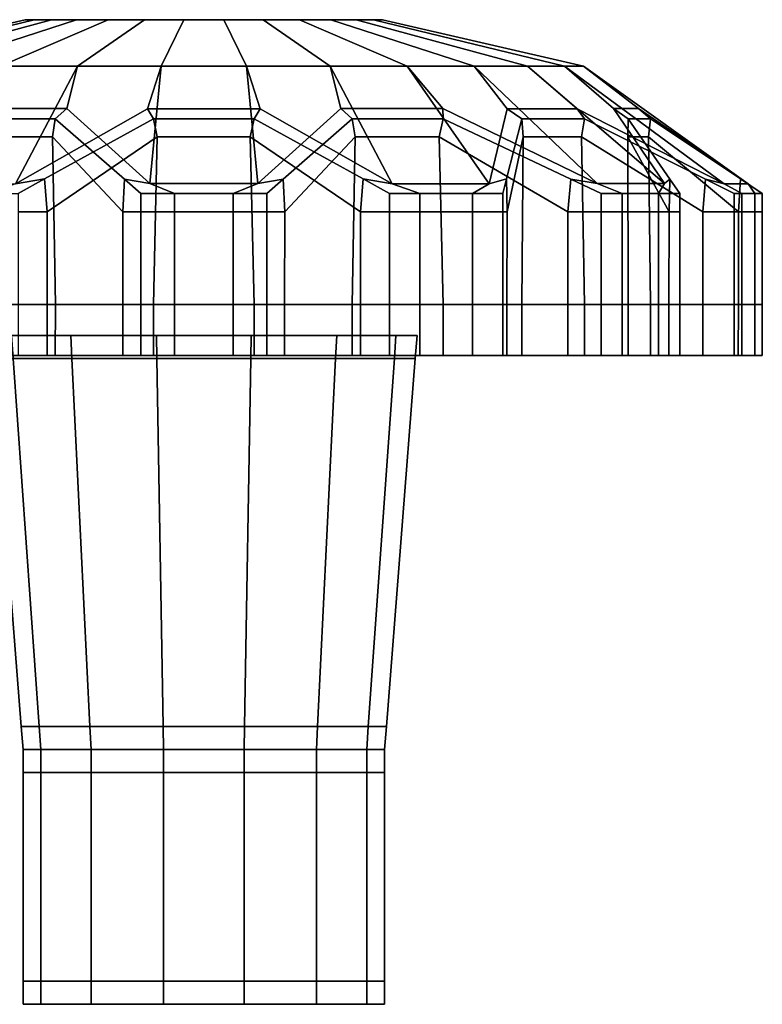
# Model space of a CAD drawing. Extents: x -119 to 9257, y -696 to 1306.
# Drawn here: x 6240 to 6272, y 1263 to 1305 of the extents above; entities that cross this region are included whole.
import ezdxf

# ---------------------------------------------------------------- set-up
doc = ezdxf.new("R2010")
doc.units = 0
doc.header["$MEASUREMENT"] = 0

msp = doc.modelspace()

# ---------------------------------------------------------------- linework, layer by layer
for points in [[(6231.24, 1303.202, 1722.209), (6232.061, 1303.202, 1725.809), (6240.301, 1305.202, 1722.925), (6239.914, 1305.202, 1721.231)], [(6231.24, 1303.202, 1718.516), (6231.24, 1303.202, 1722.209), (6239.914, 1305.202, 1721.231), (6239.914, 1305.202, 1719.494)], [(6232.061, 1303.202, 1714.916), (6231.24, 1303.202, 1718.516), (6239.914, 1305.202, 1719.494), (6240.301, 1305.202, 1717.799)], [(6232.061, 1303.202, 1725.809), (6233.663, 1303.202, 1729.136), (6241.055, 1305.202, 1724.491), (6240.301, 1305.202, 1722.925)], [(6233.663, 1303.202, 1711.589), (6232.061, 1303.202, 1714.916), (6240.301, 1305.202, 1717.799), (6241.055, 1305.202, 1716.234)], [(6233.663, 1303.202, 1729.136), (6235.966, 1303.202, 1732.023), (6242.138, 1305.202, 1725.849), (6241.055, 1305.202, 1724.491)], [(6235.966, 1303.202, 1708.702), (6233.663, 1303.202, 1711.589), (6241.055, 1305.202, 1716.234), (6242.138, 1305.202, 1714.875)], [(6235.966, 1303.202, 1732.023), (6238.852, 1303.202, 1734.325), (6243.497, 1305.202, 1726.933), (6242.138, 1305.202, 1725.849)], [(6238.852, 1303.202, 1706.4), (6235.966, 1303.202, 1708.702), (6242.138, 1305.202, 1714.875), (6243.497, 1305.202, 1713.792)], [(6238.852, 1303.202, 1734.325), (6242.179, 1303.202, 1735.927), (6245.063, 1305.202, 1727.687), (6243.497, 1305.202, 1726.933)], [(6242.179, 1303.202, 1704.798), (6238.852, 1303.202, 1706.4), (6243.497, 1305.202, 1713.792), (6245.063, 1305.202, 1713.038)], [(6247.626, 1305.202, 1720.362), (6240.301, 1305.202, 1717.799), (6239.914, 1305.202, 1719.494)], [(6247.626, 1305.202, 1720.362), (6239.914, 1305.202, 1719.494), (6239.914, 1305.202, 1721.231)], [(6247.626, 1305.202, 1720.362), (6239.914, 1305.202, 1721.231), (6240.301, 1305.202, 1722.925)], [(6247.626, 1305.202, 1720.362), (6241.055, 1305.202, 1716.234), (6240.301, 1305.202, 1717.799)], [(6247.626, 1305.202, 1720.362), (6240.301, 1305.202, 1722.925), (6241.055, 1305.202, 1724.491)], [(6247.626, 1305.202, 1720.362), (6242.138, 1305.202, 1714.875), (6241.055, 1305.202, 1716.234)], [(6247.626, 1305.202, 1720.362), (6241.055, 1305.202, 1724.491), (6242.138, 1305.202, 1725.849)], [(6247.626, 1305.202, 1720.362), (6243.497, 1305.202, 1713.792), (6242.138, 1305.202, 1714.875)], [(6247.626, 1305.202, 1720.362), (6242.138, 1305.202, 1725.849), (6243.497, 1305.202, 1726.933)], [(6242.179, 1303.202, 1735.927), (6245.779, 1303.202, 1736.749), (6246.757, 1305.202, 1728.074), (6245.063, 1305.202, 1727.687)], [(6245.779, 1303.202, 1703.976), (6242.179, 1303.202, 1704.798), (6245.063, 1305.202, 1713.038), (6246.757, 1305.202, 1712.651)], [(6247.626, 1305.202, 1720.362), (6245.063, 1305.202, 1713.038), (6243.497, 1305.202, 1713.792)], [(6247.626, 1305.202, 1720.362), (6243.497, 1305.202, 1726.933), (6245.063, 1305.202, 1727.687)], [(6247.626, 1305.202, 1720.362), (6246.757, 1305.202, 1712.651), (6245.063, 1305.202, 1713.038)], [(6247.626, 1305.202, 1720.362), (6245.063, 1305.202, 1727.687), (6246.757, 1305.202, 1728.074)], [(6245.779, 1303.202, 1736.749), (6249.472, 1303.202, 1736.749), (6248.494, 1305.202, 1728.074), (6246.757, 1305.202, 1728.074)], [(6249.472, 1303.202, 1703.976), (6245.779, 1303.202, 1703.976), (6246.757, 1305.202, 1712.651), (6248.494, 1305.202, 1712.651)], [(6247.626, 1305.202, 1720.362), (6248.494, 1305.202, 1712.651), (6246.757, 1305.202, 1712.651)], [(6247.626, 1305.202, 1720.362), (6246.757, 1305.202, 1728.074), (6248.494, 1305.202, 1728.074)], [(6247.626, 1305.202, 1720.362), (6255.337, 1305.202, 1721.231), (6255.337, 1305.202, 1719.494)], [(6247.626, 1305.202, 1720.362), (6255.337, 1305.202, 1719.494), (6254.95, 1305.202, 1717.799)], [(6247.626, 1305.202, 1720.362), (6254.95, 1305.202, 1717.799), (6254.196, 1305.202, 1716.234)], [(6247.626, 1305.202, 1720.362), (6254.196, 1305.202, 1716.234), (6253.113, 1305.202, 1714.875)], [(6247.626, 1305.202, 1720.362), (6253.113, 1305.202, 1714.875), (6251.754, 1305.202, 1713.792)], [(6247.626, 1305.202, 1720.362), (6251.754, 1305.202, 1713.792), (6250.189, 1305.202, 1713.038)], [(6247.626, 1305.202, 1720.362), (6250.189, 1305.202, 1713.038), (6248.494, 1305.202, 1712.651)], [(6247.626, 1305.202, 1720.362), (6248.494, 1305.202, 1728.074), (6250.189, 1305.202, 1727.687)], [(6247.626, 1305.202, 1720.362), (6250.189, 1305.202, 1727.687), (6251.754, 1305.202, 1726.933)], [(6247.626, 1305.202, 1720.362), (6251.754, 1305.202, 1726.933), (6253.113, 1305.202, 1725.85)], [(6247.626, 1305.202, 1720.362), (6253.113, 1305.202, 1725.85), (6254.196, 1305.202, 1724.491)], [(6247.626, 1305.202, 1720.362), (6254.196, 1305.202, 1724.491), (6254.95, 1305.202, 1722.925)], [(6247.626, 1305.202, 1720.362), (6254.95, 1305.202, 1722.925), (6255.337, 1305.202, 1721.231)], [(6249.472, 1303.202, 1736.749), (6253.072, 1303.202, 1735.927), (6250.189, 1305.202, 1727.687), (6248.494, 1305.202, 1728.074)], [(6253.072, 1303.202, 1704.798), (6249.472, 1303.202, 1703.976), (6248.494, 1305.202, 1712.651), (6250.189, 1305.202, 1713.038)], [(6253.072, 1303.202, 1735.927), (6256.399, 1303.202, 1734.325), (6251.754, 1305.202, 1726.933), (6250.189, 1305.202, 1727.687)], [(6256.399, 1303.202, 1706.4), (6253.072, 1303.202, 1704.798), (6250.189, 1305.202, 1713.038), (6251.754, 1305.202, 1713.792)], [(6256.399, 1303.202, 1734.325), (6259.286, 1303.202, 1732.023), (6253.113, 1305.202, 1725.85), (6251.754, 1305.202, 1726.933)], [(6259.286, 1303.202, 1708.702), (6256.399, 1303.202, 1706.4), (6251.754, 1305.202, 1713.792), (6253.113, 1305.202, 1714.875)], [(6259.286, 1303.202, 1732.023), (6261.588, 1303.202, 1729.136), (6254.196, 1305.202, 1724.491), (6253.113, 1305.202, 1725.85)], [(6261.588, 1303.202, 1711.589), (6259.286, 1303.202, 1708.702), (6253.113, 1305.202, 1714.875), (6254.196, 1305.202, 1716.234)], [(6261.588, 1303.202, 1729.136), (6263.19, 1303.202, 1725.809), (6254.95, 1305.202, 1722.925), (6254.196, 1305.202, 1724.491)], [(6263.19, 1303.202, 1714.916), (6261.588, 1303.202, 1711.589), (6254.196, 1305.202, 1716.234), (6254.95, 1305.202, 1717.799)], [(6263.19, 1303.202, 1725.809), (6264.012, 1303.202, 1722.209), (6255.337, 1305.202, 1721.231), (6254.95, 1305.202, 1722.925)], [(6264.012, 1303.202, 1718.516), (6263.19, 1303.202, 1714.916), (6254.95, 1305.202, 1717.799), (6255.337, 1305.202, 1719.494)], [(6264.012, 1303.202, 1722.209), (6264.012, 1303.202, 1718.516), (6255.337, 1305.202, 1719.494), (6255.337, 1305.202, 1721.231)], [(6235.306, 1298.12, 1740.582), (6239.503, 1298.121, 1742.6), (6242.179, 1303.202, 1735.927), (6238.852, 1303.202, 1734.325)], [(6241.709, 1301.371, 1702.587), (6237.321, 1301.367, 1704.702), (6238.852, 1303.202, 1706.4), (6242.179, 1303.202, 1704.798)], [(6239.503, 1298.121, 1742.6), (6245.198, 1301.351, 1739.158), (6245.779, 1303.202, 1736.749), (6242.179, 1303.202, 1735.927)], [(6245.3, 1298.128, 1696.794), (6241.709, 1301.371, 1702.587), (6242.179, 1303.202, 1704.798), (6245.779, 1303.202, 1703.976)], [(6245.198, 1301.351, 1739.158), (6250.053, 1301.35, 1739.157), (6249.472, 1303.202, 1736.749), (6245.779, 1303.202, 1736.749)], [(6249.951, 1298.127, 1696.794), (6245.3, 1298.128, 1696.794), (6245.779, 1303.202, 1703.976), (6249.472, 1303.202, 1703.976)], [(6250.053, 1301.35, 1739.157), (6255.748, 1298.121, 1742.6), (6253.072, 1303.202, 1735.927), (6249.472, 1303.202, 1736.749)], [(6253.542, 1301.368, 1702.589), (6249.951, 1298.127, 1696.794), (6249.472, 1303.202, 1703.976), (6253.072, 1303.202, 1704.798)], [(6255.748, 1298.121, 1742.6), (6259.945, 1298.121, 1740.582), (6256.399, 1303.202, 1734.325), (6253.072, 1303.202, 1735.927)], [(6257.932, 1301.37, 1704.7), (6253.542, 1301.368, 1702.589), (6253.072, 1303.202, 1704.798), (6256.399, 1303.202, 1706.4)], [(6259.945, 1298.121, 1740.582), (6260.712, 1301.353, 1734.031), (6259.286, 1303.202, 1732.023), (6256.399, 1303.202, 1734.325)], [(6264.605, 1298.127, 1703.851), (6257.932, 1301.37, 1704.7), (6256.399, 1303.202, 1706.4), (6259.286, 1303.202, 1708.702)], [(6260.712, 1301.353, 1734.031), (6263.741, 1301.354, 1730.231), (6261.588, 1303.202, 1729.136), (6259.286, 1303.202, 1732.023)], [(6267.501, 1298.126, 1707.492), (6264.605, 1298.127, 1703.851), (6259.286, 1303.202, 1708.702), (6261.588, 1303.202, 1711.589)], [(6263.741, 1301.354, 1730.231), (6270.077, 1298.123, 1727.878), (6263.19, 1303.202, 1725.809), (6261.588, 1303.202, 1729.136)], [(6265.3, 1301.363, 1713.957), (6267.501, 1298.126, 1707.492), (6261.588, 1303.202, 1711.589), (6263.19, 1303.202, 1714.916)], [(6270.077, 1298.123, 1727.878), (6271.119, 1298.124, 1723.342), (6264.012, 1303.202, 1722.209), (6263.19, 1303.202, 1725.809)], [(6266.385, 1301.362, 1718.7), (6265.3, 1301.363, 1713.957), (6263.19, 1303.202, 1714.916), (6264.012, 1303.202, 1718.516)], [(6271.119, 1298.124, 1723.342), (6266.385, 1301.362, 1718.7), (6264.012, 1303.202, 1718.516), (6264.012, 1303.202, 1722.209)], [(6237.304, 1300.922, 1704.057), (6237.321, 1301.367, 1704.702), (6241.709, 1301.371, 1702.587), (6241.218, 1300.922, 1702.172)], [(6241.218, 1300.922, 1702.172), (6241.709, 1301.371, 1702.587), (6245.3, 1298.128, 1696.794), (6244.207, 1298.316, 1697.391)], [(6251.045, 1298.316, 1697.391), (6249.951, 1298.127, 1696.794), (6253.542, 1301.368, 1702.589), (6254.033, 1300.922, 1702.172)], [(6254.033, 1300.922, 1702.172), (6253.542, 1301.368, 1702.589), (6257.932, 1301.37, 1704.7), (6257.947, 1300.922, 1704.057)], [(6257.947, 1300.922, 1704.057), (6257.932, 1301.37, 1704.7), (6264.605, 1298.127, 1703.851), (6263.458, 1298.322, 1703.377)], [(6267.736, 1298.315, 1708.719), (6267.501, 1298.126, 1707.492), (6265.3, 1301.363, 1713.957), (6265.937, 1300.922, 1714.076)], [(6265.937, 1300.922, 1714.076), (6265.3, 1301.363, 1713.957), (6266.385, 1301.362, 1718.7), (6266.904, 1300.922, 1718.311)], [(6266.904, 1300.922, 1718.311), (6266.385, 1301.362, 1718.7), (6271.119, 1298.124, 1723.342), (6270.783, 1298.33, 1722.148)], [(6245.454, 1300.922, 1739.761), (6245.198, 1301.351, 1739.158), (6239.503, 1298.121, 1742.6), (6240.751, 1298.328, 1742.573)], [(6249.798, 1300.922, 1739.761), (6250.053, 1301.35, 1739.157), (6245.198, 1301.351, 1739.158), (6245.454, 1300.922, 1739.761)], [(6254.5, 1298.328, 1742.573), (6255.748, 1298.121, 1742.6), (6250.053, 1301.35, 1739.157), (6249.798, 1300.922, 1739.761)], [(6261.344, 1300.922, 1734.201), (6260.712, 1301.353, 1734.031), (6259.945, 1298.121, 1740.582), (6260.687, 1298.332, 1739.585)], [(6264.052, 1300.922, 1730.805), (6263.741, 1301.354, 1730.231), (6260.712, 1301.353, 1734.031), (6261.344, 1300.922, 1734.201)], [(6269.274, 1298.32, 1728.839), (6270.077, 1298.123, 1727.878), (6263.741, 1301.354, 1730.231), (6264.052, 1300.922, 1730.805)], [(6241.218, 1300.922, 1702.172), (6241.093, 1300.141, 1702.284), (6237.473, 1300.142, 1704.029), (6237.304, 1300.922, 1704.057)], [(6240.751, 1298.328, 1742.573), (6240.872, 1296.902, 1742.516), (6245.619, 1300.142, 1739.715), (6245.454, 1300.922, 1739.761)], [(6244.207, 1298.316, 1697.391), (6244.128, 1296.902, 1697.492), (6241.093, 1300.141, 1702.284), (6241.218, 1300.922, 1702.172)], [(6245.454, 1300.922, 1739.761), (6245.619, 1300.142, 1739.715), (6249.632, 1300.142, 1739.715), (6249.798, 1300.922, 1739.761)], [(6249.798, 1300.922, 1739.761), (6249.632, 1300.142, 1739.715), (6254.38, 1296.902, 1742.515), (6254.5, 1298.328, 1742.573)], [(6254.033, 1300.922, 1702.172), (6254.159, 1300.141, 1702.284), (6251.123, 1296.902, 1697.492), (6251.045, 1298.316, 1697.391)], [(6257.947, 1300.922, 1704.057), (6257.779, 1300.142, 1704.029), (6254.159, 1300.141, 1702.284), (6254.033, 1300.922, 1702.172)], [(6263.458, 1298.322, 1703.377), (6263.327, 1296.902, 1703.379), (6257.779, 1300.142, 1704.029), (6257.947, 1300.922, 1704.057)], [(6260.687, 1298.332, 1739.585), (6260.718, 1296.902, 1739.453), (6261.41, 1300.142, 1734.041), (6261.344, 1300.922, 1734.201)], [(6261.344, 1300.922, 1734.201), (6261.41, 1300.142, 1734.041), (6263.915, 1300.142, 1730.904), (6264.052, 1300.922, 1730.805)], [(6264.052, 1300.922, 1730.805), (6263.915, 1300.142, 1730.904), (6269.157, 1296.902, 1728.896), (6269.274, 1298.32, 1728.839)], [(6265.937, 1300.922, 1714.076), (6265.928, 1300.141, 1714.244), (6267.707, 1296.902, 1708.844), (6267.736, 1298.315, 1708.719)], [(6266.904, 1300.922, 1718.311), (6266.82, 1300.142, 1718.16), (6265.928, 1300.141, 1714.244), (6265.937, 1300.922, 1714.076)], [(6270.783, 1298.33, 1722.148), (6270.699, 1296.902, 1722.044), (6266.82, 1300.142, 1718.16), (6266.904, 1300.922, 1718.311)], [(6241.093, 1300.141, 1702.284), (6241.22, 1292.902, 1702.174), (6237.305, 1292.902, 1704.059), (6237.473, 1300.142, 1704.029)], [(6240.872, 1296.902, 1742.516), (6240.866, 1292.902, 1742.506), (6245.453, 1292.902, 1739.759), (6245.619, 1300.142, 1739.715)], [(6244.128, 1296.902, 1697.492), (6244.138, 1292.902, 1697.498), (6241.22, 1292.902, 1702.174), (6241.093, 1300.141, 1702.284)], [(6249.632, 1300.142, 1739.715), (6245.619, 1300.142, 1739.715), (6245.453, 1292.902, 1739.759), (6249.799, 1292.902, 1739.759)], [(6254.38, 1296.902, 1742.515), (6249.632, 1300.142, 1739.715), (6249.799, 1292.902, 1739.759), (6254.386, 1292.902, 1742.506)], [(6251.123, 1296.902, 1697.492), (6254.159, 1300.141, 1702.284), (6254.031, 1292.902, 1702.174), (6251.113, 1292.902, 1697.498)], [(6254.159, 1300.141, 1702.284), (6257.779, 1300.142, 1704.029), (6257.947, 1292.902, 1704.059), (6254.031, 1292.902, 1702.174)], [(6257.779, 1300.142, 1704.029), (6263.327, 1296.902, 1703.379), (6263.329, 1292.902, 1703.391), (6257.947, 1292.902, 1704.059)], [(6261.41, 1300.142, 1734.041), (6260.718, 1296.902, 1739.453), (6260.706, 1292.902, 1739.451), (6261.341, 1292.902, 1734.2)], [(6263.915, 1300.142, 1730.904), (6261.41, 1300.142, 1734.041), (6261.341, 1292.902, 1734.2), (6264.05, 1292.902, 1730.802)], [(6269.157, 1296.902, 1728.896), (6263.915, 1300.142, 1730.904), (6264.05, 1292.902, 1730.802), (6269.154, 1292.902, 1728.885)], [(6265.928, 1300.141, 1714.244), (6266.82, 1300.142, 1718.16), (6266.901, 1292.902, 1718.312), (6265.934, 1292.902, 1714.076)], [(6267.707, 1296.902, 1708.844), (6265.928, 1300.141, 1714.244), (6265.934, 1292.902, 1714.076), (6267.697, 1292.902, 1708.84)], [(6266.82, 1300.142, 1718.16), (6270.699, 1296.902, 1722.044), (6270.69, 1292.902, 1722.053), (6266.901, 1292.902, 1718.312)], [(6239.503, 1298.121, 1742.6), (6238.305, 1297.702, 1742.62), (6239.616, 1297.702, 1743.251), (6240.751, 1298.328, 1742.573)], [(6239.616, 1296.902, 1743.251), (6240.872, 1296.902, 1742.516), (6240.751, 1298.328, 1742.573), (6239.616, 1297.702, 1743.251)], [(6244.91, 1296.902, 1696.265), (6244.128, 1296.902, 1697.492), (6244.207, 1298.316, 1697.391), (6244.91, 1297.702, 1696.265)], [(6245.3, 1298.128, 1696.794), (6246.366, 1297.702, 1696.265), (6244.91, 1297.702, 1696.265), (6244.207, 1298.316, 1697.391)], [(6246.366, 1297.702, 1696.265), (6245.3, 1298.128, 1696.794), (6249.951, 1298.127, 1696.794), (6248.886, 1297.702, 1696.265)], [(6249.951, 1298.127, 1696.794), (6251.045, 1298.316, 1697.391), (6250.341, 1297.702, 1696.265), (6248.886, 1297.702, 1696.265)], [(6250.341, 1297.702, 1696.265), (6251.045, 1298.316, 1697.391), (6251.123, 1296.902, 1697.492), (6250.341, 1296.902, 1696.265)], [(6255.635, 1297.702, 1743.252), (6254.5, 1298.328, 1742.573), (6254.38, 1296.902, 1742.515), (6255.635, 1296.902, 1743.252)], [(6255.748, 1298.121, 1742.6), (6254.5, 1298.328, 1742.573), (6255.635, 1297.702, 1743.252), (6256.946, 1297.702, 1742.62)], [(6259.217, 1297.702, 1741.527), (6259.945, 1298.121, 1740.582), (6255.748, 1298.121, 1742.6), (6256.946, 1297.702, 1742.62)], [(6259.945, 1298.121, 1740.582), (6259.217, 1297.702, 1741.527), (6260.527, 1297.702, 1740.895), (6260.687, 1298.332, 1739.585)], [(6260.527, 1296.902, 1740.895), (6260.718, 1296.902, 1739.453), (6260.687, 1298.332, 1739.585), (6260.527, 1297.702, 1740.895)], [(6264.773, 1296.902, 1703.215), (6263.327, 1296.902, 1703.379), (6263.458, 1298.322, 1703.377), (6264.773, 1297.702, 1703.215)], [(6264.605, 1298.127, 1703.851), (6265.68, 1297.702, 1704.353), (6264.773, 1297.702, 1703.215), (6263.458, 1298.322, 1703.377)], [(6265.68, 1297.702, 1704.353), (6264.605, 1298.127, 1703.851), (6267.501, 1298.126, 1707.492), (6267.251, 1297.702, 1706.323)], [(6267.501, 1298.126, 1707.492), (6267.736, 1298.315, 1708.719), (6268.159, 1297.702, 1707.461), (6267.251, 1297.702, 1706.323)], [(6268.159, 1297.702, 1707.461), (6267.736, 1298.315, 1708.719), (6267.707, 1296.902, 1708.844), (6268.159, 1296.902, 1707.461)], [(6270.515, 1297.702, 1728.372), (6269.274, 1298.32, 1728.839), (6269.157, 1296.902, 1728.896), (6270.515, 1296.902, 1728.372)], [(6270.077, 1298.123, 1727.878), (6269.274, 1298.32, 1728.839), (6270.515, 1297.702, 1728.372), (6270.839, 1297.702, 1726.953)], [(6271.399, 1297.702, 1724.496), (6271.119, 1298.124, 1723.342), (6270.077, 1298.123, 1727.878), (6270.839, 1297.702, 1726.953)], [(6271.723, 1296.902, 1723.078), (6270.699, 1296.902, 1722.044), (6270.783, 1298.33, 1722.148), (6271.723, 1297.702, 1723.078)], [(6271.119, 1298.124, 1723.342), (6271.399, 1297.702, 1724.496), (6271.723, 1297.702, 1723.078), (6270.783, 1298.33, 1722.148)], [(6244.91, 1297.702, 1696.265), (6246.366, 1297.702, 1696.265), (6246.366, 1296.902, 1696.265), (6244.91, 1296.902, 1696.265)], [(6248.886, 1297.702, 1696.265), (6248.886, 1296.902, 1696.265), (6246.366, 1296.902, 1696.265), (6246.366, 1297.702, 1696.265)], [(6250.341, 1296.902, 1696.265), (6248.886, 1296.902, 1696.265), (6248.886, 1297.702, 1696.265), (6250.341, 1297.702, 1696.265)], [(6255.635, 1296.902, 1743.252), (6256.946, 1296.902, 1742.62), (6256.946, 1297.702, 1742.62), (6255.635, 1297.702, 1743.252)], [(6256.946, 1297.702, 1742.62), (6256.946, 1296.902, 1742.62), (6259.217, 1296.902, 1741.527), (6259.217, 1297.702, 1741.527)], [(6260.527, 1297.702, 1740.895), (6259.217, 1297.702, 1741.527), (6259.217, 1296.902, 1741.527), (6260.527, 1296.902, 1740.895)], [(6264.773, 1297.702, 1703.215), (6265.68, 1297.702, 1704.353), (6265.68, 1296.902, 1704.353), (6264.773, 1296.902, 1703.215)], [(6267.251, 1297.702, 1706.323), (6267.251, 1296.902, 1706.323), (6265.68, 1296.902, 1704.353), (6265.68, 1297.702, 1704.353)], [(6268.159, 1296.902, 1707.461), (6267.251, 1296.902, 1706.323), (6267.251, 1297.702, 1706.323), (6268.159, 1297.702, 1707.461)], [(6270.515, 1296.902, 1728.372), (6270.839, 1296.902, 1726.953), (6270.839, 1297.702, 1726.953), (6270.515, 1297.702, 1728.372)], [(6270.839, 1297.702, 1726.953), (6270.839, 1296.902, 1726.953), (6271.399, 1296.902, 1724.496), (6271.399, 1297.702, 1724.496)], [(6271.723, 1297.702, 1723.078), (6271.399, 1297.702, 1724.496), (6271.399, 1296.902, 1724.496), (6271.723, 1296.902, 1723.078)], [(6239.616, 1292.902, 1743.251), (6240.866, 1292.902, 1742.506), (6240.872, 1296.902, 1742.516), (6239.616, 1296.902, 1743.251)], [(6244.91, 1292.902, 1696.265), (6244.138, 1292.902, 1697.498), (6244.128, 1296.902, 1697.492), (6244.91, 1296.902, 1696.265)], [(6244.91, 1296.902, 1696.265), (6246.366, 1296.902, 1696.265), (6246.366, 1292.902, 1696.265), (6244.91, 1292.902, 1696.265)], [(6248.886, 1296.902, 1696.265), (6248.886, 1292.902, 1696.265), (6246.366, 1292.902, 1696.265), (6246.366, 1296.902, 1696.265)], [(6250.341, 1292.902, 1696.265), (6248.886, 1292.902, 1696.265), (6248.886, 1296.902, 1696.265), (6250.341, 1296.902, 1696.265)], [(6250.341, 1296.902, 1696.265), (6251.123, 1296.902, 1697.492), (6251.113, 1292.902, 1697.498), (6250.341, 1292.902, 1696.265)], [(6255.635, 1296.902, 1743.252), (6254.38, 1296.902, 1742.515), (6254.386, 1292.902, 1742.506), (6255.635, 1292.902, 1743.252)], [(6255.635, 1292.902, 1743.252), (6256.946, 1292.902, 1742.62), (6256.946, 1296.902, 1742.62), (6255.635, 1296.902, 1743.252)], [(6259.217, 1296.902, 1741.527), (6256.946, 1296.902, 1742.62), (6256.946, 1292.902, 1742.62), (6259.217, 1292.902, 1741.527)], [(6260.527, 1296.902, 1740.895), (6259.217, 1296.902, 1741.527), (6259.217, 1292.902, 1741.527), (6260.527, 1292.902, 1740.895)], [(6260.527, 1292.902, 1740.895), (6260.706, 1292.902, 1739.451), (6260.718, 1296.902, 1739.453), (6260.527, 1296.902, 1740.895)], [(6264.773, 1292.902, 1703.215), (6263.329, 1292.902, 1703.391), (6263.327, 1296.902, 1703.379), (6264.773, 1296.902, 1703.215)], [(6264.773, 1296.902, 1703.215), (6265.68, 1296.902, 1704.353), (6265.68, 1292.902, 1704.353), (6264.773, 1292.902, 1703.215)], [(6265.68, 1296.902, 1704.353), (6267.251, 1296.902, 1706.323), (6267.251, 1292.902, 1706.323), (6265.68, 1292.902, 1704.353)], [(6268.159, 1292.902, 1707.461), (6267.251, 1292.902, 1706.323), (6267.251, 1296.902, 1706.323), (6268.159, 1296.902, 1707.461)], [(6268.159, 1296.902, 1707.461), (6267.707, 1296.902, 1708.844), (6267.697, 1292.902, 1708.84), (6268.159, 1292.902, 1707.461)], [(6270.515, 1296.902, 1728.372), (6269.157, 1296.902, 1728.896), (6269.154, 1292.902, 1728.885), (6270.515, 1292.902, 1728.372)], [(6270.515, 1292.902, 1728.372), (6270.839, 1292.902, 1726.953), (6270.839, 1296.902, 1726.953), (6270.515, 1296.902, 1728.372)], [(6271.723, 1292.902, 1723.078), (6270.69, 1292.902, 1722.053), (6270.699, 1296.902, 1722.044), (6271.723, 1296.902, 1723.078)], [(6271.399, 1296.902, 1724.496), (6270.839, 1296.902, 1726.953), (6270.839, 1292.902, 1726.953), (6271.399, 1292.902, 1724.496)], [(6271.723, 1296.902, 1723.078), (6271.399, 1296.902, 1724.496), (6271.399, 1292.902, 1724.496), (6271.723, 1292.902, 1723.078)], [(6237.304, 1290.702, 1704.057), (6237.305, 1292.902, 1704.059), (6241.22, 1292.902, 1702.174), (6241.218, 1290.702, 1702.172)], [(6239.616, 1290.702, 1743.251), (6240.865, 1290.702, 1742.505), (6240.866, 1292.902, 1742.506), (6239.616, 1292.902, 1743.251)], [(6245.454, 1290.702, 1739.761), (6245.453, 1292.902, 1739.759), (6240.866, 1292.902, 1742.506), (6240.865, 1290.702, 1742.505)], [(6241.218, 1290.702, 1702.172), (6241.22, 1292.902, 1702.174), (6244.138, 1292.902, 1697.498), (6244.139, 1290.702, 1697.499)], [(6244.91, 1290.702, 1696.265), (6244.139, 1290.702, 1697.499), (6244.138, 1292.902, 1697.498), (6244.91, 1292.902, 1696.265)], [(6244.91, 1292.902, 1696.265), (6246.366, 1292.902, 1696.265), (6246.366, 1290.702, 1696.265), (6244.91, 1290.702, 1696.265)], [(6249.798, 1290.702, 1739.761), (6249.799, 1292.902, 1739.759), (6245.453, 1292.902, 1739.759), (6245.454, 1290.702, 1739.761)], [(6246.366, 1290.702, 1696.265), (6246.366, 1292.902, 1696.265), (6248.886, 1292.902, 1696.265), (6248.886, 1290.702, 1696.265)], [(6250.341, 1290.702, 1696.265), (6248.886, 1290.702, 1696.265), (6248.886, 1292.902, 1696.265), (6250.341, 1292.902, 1696.265)], [(6254.386, 1290.702, 1742.505), (6254.386, 1292.902, 1742.506), (6249.799, 1292.902, 1739.759), (6249.798, 1290.702, 1739.761)], [(6250.341, 1292.902, 1696.265), (6251.113, 1292.902, 1697.498), (6251.112, 1290.702, 1697.499), (6250.341, 1290.702, 1696.265)], [(6251.112, 1290.702, 1697.499), (6251.113, 1292.902, 1697.498), (6254.031, 1292.902, 1702.174), (6254.033, 1290.702, 1702.172)], [(6254.033, 1290.702, 1702.172), (6254.031, 1292.902, 1702.174), (6257.947, 1292.902, 1704.059), (6257.947, 1290.702, 1704.057)], [(6255.635, 1292.902, 1743.252), (6254.386, 1292.902, 1742.506), (6254.386, 1290.702, 1742.505), (6255.635, 1290.702, 1743.252)], [(6255.635, 1290.702, 1743.252), (6256.946, 1290.702, 1742.62), (6256.946, 1292.902, 1742.62), (6255.635, 1292.902, 1743.252)], [(6259.217, 1290.702, 1741.527), (6259.217, 1292.902, 1741.527), (6256.946, 1292.902, 1742.62), (6256.946, 1290.702, 1742.62)], [(6257.947, 1290.702, 1704.057), (6257.947, 1292.902, 1704.059), (6263.329, 1292.902, 1703.391), (6263.329, 1290.702, 1703.393)], [(6260.527, 1292.902, 1740.895), (6259.217, 1292.902, 1741.527), (6259.217, 1290.702, 1741.527), (6260.527, 1290.702, 1740.895)], [(6260.527, 1290.702, 1740.895), (6260.703, 1290.702, 1739.451), (6260.706, 1292.902, 1739.451), (6260.527, 1292.902, 1740.895)], [(6261.344, 1290.702, 1734.201), (6261.341, 1292.902, 1734.2), (6260.706, 1292.902, 1739.451), (6260.703, 1290.702, 1739.451)], [(6264.052, 1290.702, 1730.805), (6264.05, 1292.902, 1730.802), (6261.341, 1292.902, 1734.2), (6261.344, 1290.702, 1734.201)], [(6264.773, 1290.702, 1703.215), (6263.329, 1290.702, 1703.393), (6263.329, 1292.902, 1703.391), (6264.773, 1292.902, 1703.215)], [(6269.153, 1290.702, 1728.884), (6269.154, 1292.902, 1728.885), (6264.05, 1292.902, 1730.802), (6264.052, 1290.702, 1730.805)], [(6264.773, 1292.902, 1703.215), (6265.68, 1292.902, 1704.353), (6265.68, 1290.702, 1704.353), (6264.773, 1290.702, 1703.215)], [(6265.68, 1290.702, 1704.353), (6265.68, 1292.902, 1704.353), (6267.251, 1292.902, 1706.323), (6267.251, 1290.702, 1706.323)], [(6267.695, 1290.702, 1708.84), (6267.697, 1292.902, 1708.84), (6265.934, 1292.902, 1714.076), (6265.937, 1290.702, 1714.076)], [(6265.937, 1290.702, 1714.076), (6265.934, 1292.902, 1714.076), (6266.901, 1292.902, 1718.312), (6266.904, 1290.702, 1718.311)], [(6266.904, 1290.702, 1718.311), (6266.901, 1292.902, 1718.312), (6270.69, 1292.902, 1722.053), (6270.689, 1290.702, 1722.054)], [(6268.159, 1290.702, 1707.461), (6267.251, 1290.702, 1706.323), (6267.251, 1292.902, 1706.323), (6268.159, 1292.902, 1707.461)], [(6268.159, 1292.902, 1707.461), (6267.697, 1292.902, 1708.84), (6267.695, 1290.702, 1708.84), (6268.159, 1290.702, 1707.461)], [(6270.515, 1292.902, 1728.372), (6269.154, 1292.902, 1728.885), (6269.153, 1290.702, 1728.884), (6270.515, 1290.702, 1728.372)], [(6270.515, 1290.702, 1728.372), (6270.839, 1290.702, 1726.953), (6270.839, 1292.902, 1726.953), (6270.515, 1292.902, 1728.372)], [(6271.723, 1290.702, 1723.078), (6270.689, 1290.702, 1722.054), (6270.69, 1292.902, 1722.053), (6271.723, 1292.902, 1723.078)], [(6271.399, 1290.702, 1724.496), (6271.399, 1292.902, 1724.496), (6270.839, 1292.902, 1726.953), (6270.839, 1290.702, 1726.953)], [(6271.723, 1292.902, 1723.078), (6271.399, 1292.902, 1724.496), (6271.399, 1290.702, 1724.496), (6271.723, 1290.702, 1723.078)], [(6239.333, 1291.569, 1724.375), (6240.234, 1291.569, 1723.941), (6239.422, 1291.569, 1720.381), (6238.422, 1291.569, 1720.381)], [(6238.422, 1291.569, 1720.381), (6239.422, 1291.569, 1720.381), (6240.234, 1291.569, 1716.822), (6239.333, 1291.569, 1716.388)], [(6239.333, 1291.569, 1724.375), (6239.404, 1290.572, 1724.341), (6241.936, 1290.572, 1727.516), (6241.887, 1291.569, 1727.577)], [(6241.887, 1291.569, 1727.577), (6242.511, 1291.569, 1726.795), (6240.234, 1291.569, 1723.941), (6239.333, 1291.569, 1724.375)], [(6241.887, 1291.569, 1713.185), (6241.936, 1290.572, 1713.246), (6239.404, 1290.572, 1716.422), (6239.333, 1291.569, 1716.388)], [(6239.333, 1291.569, 1716.388), (6240.234, 1291.569, 1716.822), (6242.511, 1291.569, 1713.967), (6241.887, 1291.569, 1713.185)], [(6247.626, 1291.569, 1720.381), (6240.234, 1291.569, 1716.822), (6239.422, 1291.569, 1720.381)], [(6247.626, 1291.569, 1720.381), (6239.422, 1291.569, 1720.381), (6240.234, 1291.569, 1723.941)], [(6247.626, 1291.569, 1720.381), (6242.511, 1291.569, 1713.967), (6240.234, 1291.569, 1716.822)], [(6247.626, 1291.569, 1720.381), (6240.234, 1291.569, 1723.941), (6242.511, 1291.569, 1726.795)], [(6241.887, 1291.569, 1727.577), (6241.936, 1290.572, 1727.516), (6245.595, 1290.572, 1729.278), (6245.578, 1291.569, 1729.354)], [(6245.578, 1291.569, 1729.354), (6245.8, 1291.569, 1728.379), (6242.511, 1291.569, 1726.795), (6241.887, 1291.569, 1727.577)], [(6245.578, 1291.569, 1711.408), (6245.595, 1290.572, 1711.484), (6241.936, 1290.572, 1713.246), (6241.887, 1291.569, 1713.185)], [(6241.887, 1291.569, 1713.185), (6242.511, 1291.569, 1713.967), (6245.8, 1291.569, 1712.383), (6245.578, 1291.569, 1711.408)], [(6247.626, 1291.569, 1720.381), (6245.8, 1291.569, 1712.383), (6242.511, 1291.569, 1713.967)], [(6247.626, 1291.569, 1720.381), (6242.511, 1291.569, 1726.795), (6245.8, 1291.569, 1728.379)], [(6245.578, 1291.569, 1729.354), (6245.595, 1290.572, 1729.278), (6249.656, 1290.572, 1729.278), (6249.674, 1291.569, 1729.354)], [(6249.674, 1291.569, 1729.354), (6249.451, 1291.569, 1728.379), (6245.8, 1291.569, 1728.379), (6245.578, 1291.569, 1729.354)], [(6249.674, 1291.569, 1711.408), (6249.656, 1290.572, 1711.484), (6245.595, 1290.572, 1711.484), (6245.578, 1291.569, 1711.408)], [(6245.578, 1291.569, 1711.408), (6245.8, 1291.569, 1712.383), (6249.451, 1291.569, 1712.383), (6249.674, 1291.569, 1711.408)], [(6247.626, 1291.569, 1720.381), (6249.451, 1291.569, 1712.383), (6245.8, 1291.569, 1712.383)], [(6247.626, 1291.569, 1720.381), (6245.8, 1291.569, 1728.379), (6249.451, 1291.569, 1728.379)], [(6247.626, 1291.569, 1720.381), (6255.83, 1291.569, 1720.381), (6255.017, 1291.569, 1716.822)], [(6247.626, 1291.569, 1720.381), (6255.017, 1291.569, 1716.822), (6252.741, 1291.569, 1713.967)], [(6247.626, 1291.569, 1720.381), (6252.741, 1291.569, 1713.967), (6249.451, 1291.569, 1712.383)], [(6247.626, 1291.569, 1720.381), (6249.451, 1291.569, 1728.379), (6252.741, 1291.569, 1726.795)], [(6247.626, 1291.569, 1720.381), (6252.741, 1291.569, 1726.795), (6255.017, 1291.569, 1723.941)], [(6247.626, 1291.569, 1720.381), (6255.017, 1291.569, 1723.941), (6255.83, 1291.569, 1720.381)], [(6253.364, 1291.569, 1727.577), (6252.741, 1291.569, 1726.795), (6249.451, 1291.569, 1728.379), (6249.674, 1291.569, 1729.354)], [(6249.674, 1291.569, 1711.408), (6249.451, 1291.569, 1712.383), (6252.741, 1291.569, 1713.967), (6253.364, 1291.569, 1713.185)], [(6249.674, 1291.569, 1729.354), (6249.656, 1290.572, 1729.278), (6253.315, 1290.572, 1727.516), (6253.364, 1291.569, 1727.577)], [(6253.364, 1291.569, 1713.185), (6253.315, 1290.572, 1713.246), (6249.656, 1290.572, 1711.484), (6249.674, 1291.569, 1711.408)], [(6255.918, 1291.569, 1724.375), (6255.017, 1291.569, 1723.941), (6252.741, 1291.569, 1726.795), (6253.364, 1291.569, 1727.577)], [(6253.364, 1291.569, 1713.185), (6252.741, 1291.569, 1713.967), (6255.017, 1291.569, 1716.822), (6255.918, 1291.569, 1716.388)], [(6253.364, 1291.569, 1727.577), (6253.315, 1290.572, 1727.516), (6255.847, 1290.572, 1724.341), (6255.918, 1291.569, 1724.375)], [(6255.918, 1291.569, 1716.388), (6255.847, 1290.572, 1716.422), (6253.315, 1290.572, 1713.246), (6253.364, 1291.569, 1713.185)], [(6255.918, 1291.569, 1716.388), (6255.017, 1291.569, 1716.822), (6255.83, 1291.569, 1720.381), (6256.83, 1291.569, 1720.381)], [(6256.83, 1291.569, 1720.381), (6255.83, 1291.569, 1720.381), (6255.017, 1291.569, 1723.941), (6255.918, 1291.569, 1724.375)], [(6255.918, 1291.569, 1724.375), (6255.847, 1290.572, 1724.341), (6256.751, 1290.572, 1720.381), (6256.83, 1291.569, 1720.381)], [(6256.83, 1291.569, 1720.381), (6256.751, 1290.572, 1720.381), (6255.847, 1290.572, 1716.422), (6255.918, 1291.569, 1716.388)], [(6247.626, 1290.702, 1720.362), (6226.344, 1290.702, 1726.968), (6225.577, 1290.702, 1723.674)], [(6247.626, 1290.702, 1720.362), (6225.577, 1290.702, 1723.674), (6230.212, 1290.702, 1719.349)], [(6247.626, 1290.702, 1720.362), (6232.454, 1290.702, 1729.079), (6226.344, 1290.702, 1726.968)], [(6247.626, 1290.702, 1720.362), (6231.446, 1290.702, 1713.969), (6229.194, 1290.702, 1707.831)], [(6247.626, 1290.702, 1720.362), (6229.194, 1290.702, 1707.831), (6231.284, 1290.702, 1705.191)], [(6247.626, 1290.702, 1720.362), (6230.212, 1290.702, 1719.349), (6231.446, 1290.702, 1713.969)], [(6247.626, 1290.702, 1720.362), (6231.284, 1290.702, 1705.191), (6237.651, 1290.702, 1706.162)], [(6247.626, 1290.702, 1720.362), (6235.876, 1290.702, 1733.375), (6232.454, 1290.702, 1729.079)], [(6247.626, 1290.702, 1720.362), (6236.459, 1290.702, 1739.653), (6235.876, 1290.702, 1733.375)], [(6247.626, 1290.702, 1720.362), (6239.52, 1290.702, 1741.12), (6236.459, 1290.702, 1739.653)], [(6241.218, 1290.702, 1702.172), (6242.642, 1290.702, 1703.761), (6237.651, 1290.702, 1706.162), (6237.304, 1290.702, 1704.057)], [(6247.626, 1290.702, 1720.362), (6237.651, 1290.702, 1706.162), (6242.642, 1290.702, 1703.761)], [(6239.52, 1290.702, 1741.12), (6240.865, 1290.702, 1742.505), (6239.616, 1290.702, 1743.251), (6238.305, 1290.702, 1742.62)], [(6238.5, 1290.572, 1720.381), (6239.747, 1274.699, 1720.381), (6240.528, 1274.699, 1723.799), (6239.404, 1290.572, 1724.341)], [(6239.404, 1290.572, 1716.422), (6240.528, 1274.699, 1716.963), (6239.747, 1274.699, 1720.381), (6238.5, 1290.572, 1720.381)], [(6239.404, 1290.572, 1724.341), (6240.528, 1274.699, 1723.799), (6242.714, 1274.699, 1726.541), (6241.936, 1290.572, 1727.516)], [(6241.936, 1290.572, 1713.246), (6242.714, 1274.699, 1714.222), (6240.528, 1274.699, 1716.963), (6239.404, 1290.572, 1716.422)], [(6247.626, 1290.702, 1720.362), (6244.886, 1290.702, 1737.704), (6239.52, 1290.702, 1741.12)], [(6240.865, 1290.702, 1742.505), (6239.52, 1290.702, 1741.12), (6244.886, 1290.702, 1737.704), (6245.454, 1290.702, 1739.761)], [(6244.139, 1290.702, 1697.499), (6245.945, 1290.702, 1698.131), (6242.642, 1290.702, 1703.761), (6241.218, 1290.702, 1702.172)], [(6241.936, 1290.572, 1727.516), (6242.714, 1274.699, 1726.541), (6245.873, 1274.699, 1728.062), (6245.595, 1290.572, 1729.278)], [(6245.595, 1290.572, 1711.484), (6245.873, 1274.699, 1712.7), (6242.714, 1274.699, 1714.222), (6241.936, 1290.572, 1713.246)], [(6247.626, 1290.702, 1720.362), (6242.642, 1290.702, 1703.761), (6245.945, 1290.702, 1698.131)], [(6245.945, 1290.702, 1698.131), (6244.139, 1290.702, 1697.499), (6244.91, 1290.702, 1696.265), (6246.366, 1290.702, 1696.265)], [(6247.626, 1290.702, 1720.362), (6250.366, 1290.702, 1737.704), (6244.886, 1290.702, 1737.704)], [(6245.454, 1290.702, 1739.761), (6244.886, 1290.702, 1737.704), (6250.366, 1290.702, 1737.704), (6249.798, 1290.702, 1739.761)], [(6245.595, 1290.572, 1729.278), (6245.873, 1274.699, 1728.062), (6249.379, 1274.699, 1728.062), (6249.656, 1290.572, 1729.278)], [(6245.595, 1290.572, 1711.484), (6249.656, 1290.572, 1711.484), (6249.379, 1274.699, 1712.7), (6245.873, 1274.699, 1712.7)], [(6247.626, 1290.702, 1720.362), (6245.945, 1290.702, 1698.131), (6249.306, 1290.702, 1698.131)], [(6248.886, 1290.702, 1696.265), (6249.306, 1290.702, 1698.131), (6245.945, 1290.702, 1698.131), (6246.366, 1290.702, 1696.265)], [(6247.626, 1290.702, 1720.362), (6269.674, 1290.702, 1723.674), (6268.907, 1290.702, 1726.968)], [(6247.626, 1290.702, 1720.362), (6268.907, 1290.702, 1726.968), (6262.797, 1290.702, 1729.079)], [(6247.626, 1290.702, 1720.362), (6262.797, 1290.702, 1729.079), (6259.376, 1290.702, 1733.375)], [(6247.626, 1290.702, 1720.362), (6259.376, 1290.702, 1733.375), (6258.793, 1290.702, 1739.653)], [(6247.626, 1290.702, 1720.362), (6258.793, 1290.702, 1739.653), (6255.731, 1290.702, 1741.12)], [(6247.626, 1290.702, 1720.362), (6255.731, 1290.702, 1741.12), (6250.366, 1290.702, 1737.704)], [(6247.626, 1290.702, 1720.362), (6249.306, 1290.702, 1698.131), (6252.609, 1290.702, 1703.761)], [(6247.626, 1290.702, 1720.362), (6252.609, 1290.702, 1703.761), (6257.601, 1290.702, 1706.162)], [(6247.626, 1290.702, 1720.362), (6257.601, 1290.702, 1706.162), (6263.967, 1290.702, 1705.191)], [(6247.626, 1290.702, 1720.362), (6263.967, 1290.702, 1705.191), (6266.057, 1290.702, 1707.831)], [(6247.626, 1290.702, 1720.362), (6266.057, 1290.702, 1707.831), (6263.806, 1290.702, 1713.969)], [(6247.626, 1290.702, 1720.362), (6263.806, 1290.702, 1713.969), (6265.039, 1290.702, 1719.349)], [(6247.626, 1290.702, 1720.362), (6265.039, 1290.702, 1719.349), (6269.674, 1290.702, 1723.674)], [(6249.306, 1290.702, 1698.131), (6248.886, 1290.702, 1696.265), (6250.341, 1290.702, 1696.265), (6251.112, 1290.702, 1697.499)], [(6254.033, 1290.702, 1702.172), (6252.609, 1290.702, 1703.761), (6249.306, 1290.702, 1698.131), (6251.112, 1290.702, 1697.499)], [(6253.315, 1290.572, 1727.516), (6249.656, 1290.572, 1729.278), (6249.379, 1274.699, 1728.062), (6252.538, 1274.699, 1726.541)], [(6249.656, 1290.572, 1711.484), (6253.315, 1290.572, 1713.246), (6252.538, 1274.699, 1714.222), (6249.379, 1274.699, 1712.7)], [(6249.798, 1290.702, 1739.761), (6250.366, 1290.702, 1737.704), (6255.731, 1290.702, 1741.12), (6254.386, 1290.702, 1742.505)], [(6255.847, 1290.572, 1724.341), (6253.315, 1290.572, 1727.516), (6252.538, 1274.699, 1726.541), (6254.724, 1274.699, 1723.799)], [(6253.315, 1290.572, 1713.246), (6255.847, 1290.572, 1716.422), (6254.724, 1274.699, 1716.963), (6252.538, 1274.699, 1714.222)], [(6257.947, 1290.702, 1704.057), (6257.601, 1290.702, 1706.162), (6252.609, 1290.702, 1703.761), (6254.033, 1290.702, 1702.172)], [(6255.731, 1290.702, 1741.12), (6256.946, 1290.702, 1742.62), (6255.635, 1290.702, 1743.252), (6254.386, 1290.702, 1742.505)], [(6256.751, 1290.572, 1720.381), (6255.847, 1290.572, 1724.341), (6254.724, 1274.699, 1723.799), (6255.504, 1274.699, 1720.381)], [(6255.847, 1290.572, 1716.422), (6256.751, 1290.572, 1720.381), (6255.504, 1274.699, 1720.381), (6254.724, 1274.699, 1716.963)], [(6256.946, 1290.702, 1742.62), (6255.731, 1290.702, 1741.12), (6258.793, 1290.702, 1739.653), (6259.217, 1290.702, 1741.527)], [(6263.329, 1290.702, 1703.393), (6263.967, 1290.702, 1705.191), (6257.601, 1290.702, 1706.162), (6257.947, 1290.702, 1704.057)], [(6260.703, 1290.702, 1739.451), (6258.793, 1290.702, 1739.653), (6259.376, 1290.702, 1733.375), (6261.344, 1290.702, 1734.201)], [(6258.793, 1290.702, 1739.653), (6260.703, 1290.702, 1739.451), (6260.527, 1290.702, 1740.895), (6259.217, 1290.702, 1741.527)], [(6261.344, 1290.702, 1734.201), (6259.376, 1290.702, 1733.375), (6262.797, 1290.702, 1729.079), (6264.052, 1290.702, 1730.805)], [(6264.052, 1290.702, 1730.805), (6262.797, 1290.702, 1729.079), (6268.907, 1290.702, 1726.968), (6269.153, 1290.702, 1728.884)], [(6263.967, 1290.702, 1705.191), (6263.329, 1290.702, 1703.393), (6264.773, 1290.702, 1703.215), (6265.68, 1290.702, 1704.353)], [(6265.937, 1290.702, 1714.076), (6263.806, 1290.702, 1713.969), (6266.057, 1290.702, 1707.831), (6267.695, 1290.702, 1708.84)], [(6266.904, 1290.702, 1718.311), (6265.039, 1290.702, 1719.349), (6263.806, 1290.702, 1713.969), (6265.937, 1290.702, 1714.076)], [(6267.251, 1290.702, 1706.323), (6266.057, 1290.702, 1707.831), (6263.967, 1290.702, 1705.191), (6265.68, 1290.702, 1704.353)], [(6270.689, 1290.702, 1722.054), (6269.674, 1290.702, 1723.674), (6265.039, 1290.702, 1719.349), (6266.904, 1290.702, 1718.311)], [(6266.057, 1290.702, 1707.831), (6267.251, 1290.702, 1706.323), (6268.159, 1290.702, 1707.461), (6267.695, 1290.702, 1708.84)], [(6270.839, 1290.702, 1726.953), (6268.907, 1290.702, 1726.968), (6269.674, 1290.702, 1723.674), (6271.399, 1290.702, 1724.496)], [(6268.907, 1290.702, 1726.968), (6270.839, 1290.702, 1726.953), (6270.515, 1290.702, 1728.372), (6269.153, 1290.702, 1728.884)], [(6269.674, 1290.702, 1723.674), (6270.689, 1290.702, 1722.054), (6271.723, 1290.702, 1723.078), (6271.399, 1290.702, 1724.496)], [(6240.598, 1273.702, 1723.765), (6240.528, 1274.699, 1723.799), (6239.747, 1274.699, 1720.381), (6239.826, 1273.702, 1720.381)], [(6239.826, 1273.702, 1720.381), (6239.747, 1274.699, 1720.381), (6240.528, 1274.699, 1716.963), (6240.598, 1273.702, 1716.997)], [(6242.762, 1273.702, 1726.479), (6242.714, 1274.699, 1726.541), (6240.528, 1274.699, 1723.799), (6240.598, 1273.702, 1723.765)], [(6240.598, 1273.702, 1716.997), (6240.528, 1274.699, 1716.963), (6242.714, 1274.699, 1714.222), (6242.762, 1273.702, 1714.283)], [(6245.89, 1273.702, 1727.986), (6245.873, 1274.699, 1728.062), (6242.714, 1274.699, 1726.541), (6242.762, 1273.702, 1726.479)], [(6242.762, 1273.702, 1714.283), (6242.714, 1274.699, 1714.222), (6245.873, 1274.699, 1712.7), (6245.89, 1273.702, 1712.777)], [(6249.361, 1273.702, 1727.986), (6249.379, 1274.699, 1728.062), (6245.873, 1274.699, 1728.062), (6245.89, 1273.702, 1727.986)], [(6245.89, 1273.702, 1712.777), (6245.873, 1274.699, 1712.7), (6249.379, 1274.699, 1712.7), (6249.361, 1273.702, 1712.777)], [(6252.489, 1273.702, 1726.479), (6252.538, 1274.699, 1726.541), (6249.379, 1274.699, 1728.062), (6249.361, 1273.702, 1727.986)], [(6249.361, 1273.702, 1712.777), (6249.379, 1274.699, 1712.7), (6252.538, 1274.699, 1714.222), (6252.489, 1273.702, 1714.283)], [(6254.653, 1273.702, 1723.765), (6254.724, 1274.699, 1723.799), (6252.538, 1274.699, 1726.541), (6252.489, 1273.702, 1726.479)], [(6252.489, 1273.702, 1714.283), (6252.538, 1274.699, 1714.222), (6254.724, 1274.699, 1716.963), (6254.653, 1273.702, 1716.997)], [(6254.653, 1273.702, 1716.997), (6254.724, 1274.699, 1716.963), (6255.504, 1274.699, 1720.381), (6255.426, 1273.702, 1720.381)], [(6255.426, 1273.702, 1720.381), (6255.504, 1274.699, 1720.381), (6254.724, 1274.699, 1723.799), (6254.653, 1273.702, 1723.765)], [(6239.826, 1273.702, 1720.381), (6239.826, 1272.702, 1720.381), (6240.598, 1272.702, 1723.765), (6240.598, 1273.702, 1723.765)], [(6240.598, 1273.702, 1716.997), (6240.598, 1272.702, 1716.997), (6239.826, 1272.702, 1720.381), (6239.826, 1273.702, 1720.381)], [(6240.598, 1273.702, 1723.765), (6240.598, 1272.702, 1723.765), (6242.762, 1272.702, 1726.479), (6242.762, 1273.702, 1726.479)], [(6242.762, 1273.702, 1714.283), (6242.762, 1272.702, 1714.283), (6240.598, 1272.702, 1716.997), (6240.598, 1273.702, 1716.997)], [(6242.762, 1273.702, 1726.479), (6242.762, 1272.702, 1726.479), (6245.89, 1272.702, 1727.986), (6245.89, 1273.702, 1727.986)], [(6245.89, 1273.702, 1712.777), (6245.89, 1272.702, 1712.777), (6242.762, 1272.702, 1714.283), (6242.762, 1273.702, 1714.283)], [(6245.89, 1273.702, 1727.986), (6245.89, 1272.702, 1727.986), (6249.361, 1272.702, 1727.986), (6249.361, 1273.702, 1727.986)], [(6249.361, 1273.702, 1712.777), (6249.361, 1272.702, 1712.777), (6245.89, 1272.702, 1712.777), (6245.89, 1273.702, 1712.777)], [(6249.361, 1273.702, 1727.986), (6249.361, 1272.702, 1727.986), (6252.489, 1272.702, 1726.479), (6252.489, 1273.702, 1726.479)], [(6252.489, 1273.702, 1714.283), (6252.489, 1272.702, 1714.283), (6249.361, 1272.702, 1712.777), (6249.361, 1273.702, 1712.777)], [(6252.489, 1273.702, 1726.479), (6252.489, 1272.702, 1726.479), (6254.653, 1272.702, 1723.765), (6254.653, 1273.702, 1723.765)], [(6254.653, 1273.702, 1716.997), (6254.653, 1272.702, 1716.997), (6252.489, 1272.702, 1714.283), (6252.489, 1273.702, 1714.283)], [(6254.653, 1273.702, 1723.765), (6254.653, 1272.702, 1723.765), (6255.426, 1272.702, 1720.381), (6255.426, 1273.702, 1720.381)], [(6255.426, 1273.702, 1720.381), (6255.426, 1272.702, 1720.381), (6254.653, 1272.702, 1716.997), (6254.653, 1273.702, 1716.997)], [(6239.826, 1263.702, 1720.381), (6240.598, 1263.702, 1723.765), (6240.598, 1272.702, 1723.765), (6239.826, 1272.702, 1720.381)], [(6240.598, 1263.702, 1716.997), (6239.826, 1263.702, 1720.381), (6239.826, 1272.702, 1720.381), (6240.598, 1272.702, 1716.997)], [(6240.598, 1263.702, 1723.765), (6242.762, 1263.702, 1726.479), (6242.762, 1272.702, 1726.479), (6240.598, 1272.702, 1723.765)], [(6242.762, 1263.702, 1714.283), (6240.598, 1263.702, 1716.997), (6240.598, 1272.702, 1716.997), (6242.762, 1272.702, 1714.283)], [(6242.762, 1263.702, 1726.479), (6245.89, 1263.702, 1727.986), (6245.89, 1272.702, 1727.986), (6242.762, 1272.702, 1726.479)], [(6245.89, 1263.702, 1712.777), (6242.762, 1263.702, 1714.283), (6242.762, 1272.702, 1714.283), (6245.89, 1272.702, 1712.777)], [(6245.89, 1263.702, 1727.986), (6249.361, 1263.702, 1727.986), (6249.361, 1272.702, 1727.986), (6245.89, 1272.702, 1727.986)], [(6245.89, 1263.702, 1712.777), (6245.89, 1272.702, 1712.777), (6249.361, 1272.702, 1712.777), (6249.361, 1263.702, 1712.777)], [(6252.489, 1263.702, 1726.479), (6252.489, 1272.702, 1726.479), (6249.361, 1272.702, 1727.986), (6249.361, 1263.702, 1727.986)], [(6249.361, 1263.702, 1712.777), (6249.361, 1272.702, 1712.777), (6252.489, 1272.702, 1714.283), (6252.489, 1263.702, 1714.283)], [(6254.653, 1263.702, 1723.765), (6254.653, 1272.702, 1723.765), (6252.489, 1272.702, 1726.479), (6252.489, 1263.702, 1726.479)], [(6252.489, 1263.702, 1714.283), (6252.489, 1272.702, 1714.283), (6254.653, 1272.702, 1716.997), (6254.653, 1263.702, 1716.997)], [(6255.426, 1263.702, 1720.381), (6255.426, 1272.702, 1720.381), (6254.653, 1272.702, 1723.765), (6254.653, 1263.702, 1723.765)], [(6254.653, 1263.702, 1716.997), (6254.653, 1272.702, 1716.997), (6255.426, 1272.702, 1720.381), (6255.426, 1263.702, 1720.381)], [(6240.598, 1262.702, 1723.765), (6240.598, 1263.702, 1723.765), (6239.826, 1263.702, 1720.381), (6239.826, 1262.702, 1720.381)], [(6239.826, 1262.702, 1720.381), (6239.826, 1263.702, 1720.381), (6240.598, 1263.702, 1716.997), (6240.598, 1262.702, 1716.997)], [(6242.762, 1262.702, 1726.479), (6242.762, 1263.702, 1726.479), (6240.598, 1263.702, 1723.765), (6240.598, 1262.702, 1723.765)], [(6240.598, 1262.702, 1716.997), (6240.598, 1263.702, 1716.997), (6242.762, 1263.702, 1714.283), (6242.762, 1262.702, 1714.283)], [(6245.89, 1262.702, 1727.986), (6245.89, 1263.702, 1727.986), (6242.762, 1263.702, 1726.479), (6242.762, 1262.702, 1726.479)], [(6242.762, 1262.702, 1714.283), (6242.762, 1263.702, 1714.283), (6245.89, 1263.702, 1712.777), (6245.89, 1262.702, 1712.777)], [(6249.361, 1262.702, 1727.986), (6249.361, 1263.702, 1727.986), (6245.89, 1263.702, 1727.986), (6245.89, 1262.702, 1727.986)], [(6245.89, 1262.702, 1712.777), (6245.89, 1263.702, 1712.777), (6249.361, 1263.702, 1712.777), (6249.361, 1262.702, 1712.777)], [(6252.489, 1262.702, 1726.479), (6252.489, 1263.702, 1726.479), (6249.361, 1263.702, 1727.986), (6249.361, 1262.702, 1727.986)], [(6249.361, 1262.702, 1712.777), (6249.361, 1263.702, 1712.777), (6252.489, 1263.702, 1714.283), (6252.489, 1262.702, 1714.283)], [(6254.653, 1262.702, 1723.765), (6254.653, 1263.702, 1723.765), (6252.489, 1263.702, 1726.479), (6252.489, 1262.702, 1726.479)], [(6252.489, 1262.702, 1714.283), (6252.489, 1263.702, 1714.283), (6254.653, 1263.702, 1716.997), (6254.653, 1262.702, 1716.997)], [(6254.653, 1262.702, 1716.997), (6254.653, 1263.702, 1716.997), (6255.426, 1263.702, 1720.381), (6255.426, 1262.702, 1720.381)], [(6255.426, 1262.702, 1720.381), (6255.426, 1263.702, 1720.381), (6254.653, 1263.702, 1723.765), (6254.653, 1262.702, 1723.765)], [(6239.826, 1262.702, 1720.381), (6240.826, 1262.702, 1720.381), (6241.499, 1262.702, 1723.332), (6240.598, 1262.702, 1723.765)], [(6240.598, 1262.702, 1716.997), (6241.499, 1262.702, 1717.431), (6240.826, 1262.702, 1720.381), (6239.826, 1262.702, 1720.381)], [(6240.598, 1262.702, 1723.765), (6241.499, 1262.702, 1723.332), (6243.386, 1262.702, 1725.698), (6242.762, 1262.702, 1726.479)], [(6242.762, 1262.702, 1714.283), (6243.386, 1262.702, 1715.065), (6241.499, 1262.702, 1717.431), (6240.598, 1262.702, 1716.997)], [(6247.626, 1262.702, 1720.381), (6241.499, 1262.702, 1723.332), (6240.826, 1262.702, 1720.381)], [(6247.626, 1262.702, 1720.381), (6240.826, 1262.702, 1720.381), (6241.499, 1262.702, 1717.431)], [(6247.626, 1262.702, 1720.381), (6243.386, 1262.702, 1725.698), (6241.499, 1262.702, 1723.332)], [(6247.626, 1262.702, 1720.381), (6241.499, 1262.702, 1717.431), (6243.386, 1262.702, 1715.065)], [(6242.762, 1262.702, 1726.479), (6243.386, 1262.702, 1725.698), (6246.113, 1262.702, 1727.011), (6245.89, 1262.702, 1727.986)], [(6245.89, 1262.702, 1712.777), (6246.113, 1262.702, 1713.752), (6243.386, 1262.702, 1715.065), (6242.762, 1262.702, 1714.283)], [(6247.626, 1262.702, 1720.381), (6246.113, 1262.702, 1727.011), (6243.386, 1262.702, 1725.698)], [(6247.626, 1262.702, 1720.381), (6243.386, 1262.702, 1715.065), (6246.113, 1262.702, 1713.752)], [(6245.89, 1262.702, 1727.986), (6246.113, 1262.702, 1727.011), (6249.139, 1262.702, 1727.011), (6249.361, 1262.702, 1727.986)], [(6249.361, 1262.702, 1712.777), (6249.139, 1262.702, 1713.752), (6246.113, 1262.702, 1713.752), (6245.89, 1262.702, 1712.777)], [(6247.626, 1262.702, 1720.381), (6249.139, 1262.702, 1727.011), (6246.113, 1262.702, 1727.011)], [(6247.626, 1262.702, 1720.381), (6246.113, 1262.702, 1713.752), (6249.139, 1262.702, 1713.752)], [(6247.626, 1262.702, 1720.381), (6254.426, 1262.702, 1720.381), (6253.752, 1262.702, 1723.332)], [(6247.626, 1262.702, 1720.381), (6253.752, 1262.702, 1723.332), (6251.866, 1262.702, 1725.698)], [(6247.626, 1262.702, 1720.381), (6251.866, 1262.702, 1725.698), (6249.139, 1262.702, 1727.011)], [(6247.626, 1262.702, 1720.381), (6249.139, 1262.702, 1713.752), (6251.866, 1262.702, 1715.065)], [(6247.626, 1262.702, 1720.381), (6251.866, 1262.702, 1715.065), (6253.752, 1262.702, 1717.431)], [(6247.626, 1262.702, 1720.381), (6253.752, 1262.702, 1717.431), (6254.426, 1262.702, 1720.381)], [(6249.361, 1262.702, 1727.986), (6249.139, 1262.702, 1727.011), (6251.866, 1262.702, 1725.698), (6252.489, 1262.702, 1726.479)], [(6252.489, 1262.702, 1714.283), (6251.866, 1262.702, 1715.065), (6249.139, 1262.702, 1713.752), (6249.361, 1262.702, 1712.777)], [(6252.489, 1262.702, 1726.479), (6251.866, 1262.702, 1725.698), (6253.752, 1262.702, 1723.332), (6254.653, 1262.702, 1723.765)], [(6254.653, 1262.702, 1716.997), (6253.752, 1262.702, 1717.431), (6251.866, 1262.702, 1715.065), (6252.489, 1262.702, 1714.283)], [(6254.653, 1262.702, 1723.765), (6253.752, 1262.702, 1723.332), (6254.426, 1262.702, 1720.381), (6255.426, 1262.702, 1720.381)], [(6255.426, 1262.702, 1720.381), (6254.426, 1262.702, 1720.381), (6253.752, 1262.702, 1717.431), (6254.653, 1262.702, 1716.997)]]:
    msp.add_3dface(points)

doc.saveas('drawing.dxf')
